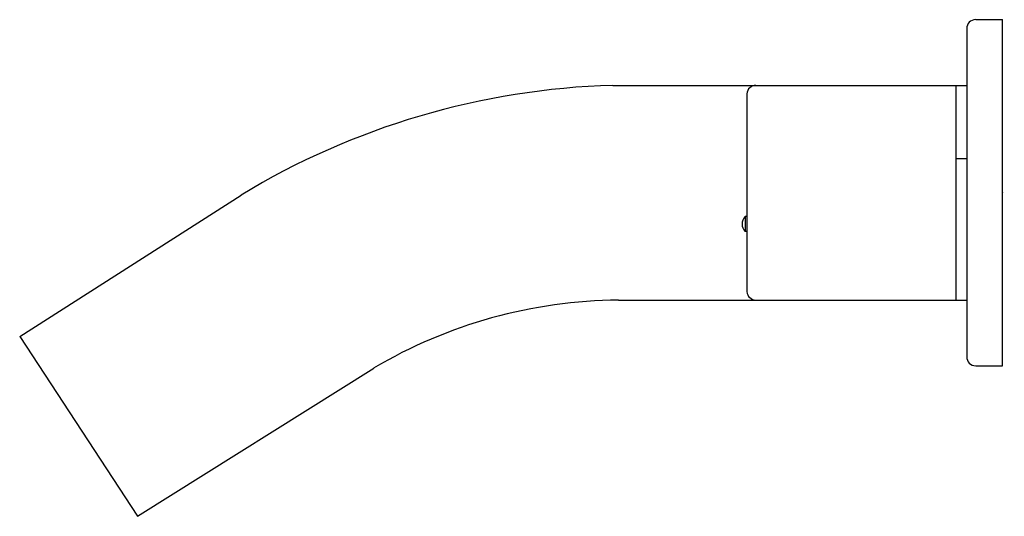
# Model space of a CAD drawing. Units: inches. Extents: x 7865.4 to 7871.89, y 1790.39 to 1793.66.
import ezdxf

# ---------------------------------------------------------------- set-up
doc = ezdxf.new("R2010")
doc.units = ezdxf.units.IN
doc.header["$LTSCALE"] = 0.64311
doc.header["$MEASUREMENT"] = 0
doc.layers.get('0').update_dxf_attribs({"color": 255, "linetype": 'CONTINUOUS'})
doc.layers.get('Defpoints').update_dxf_attribs({"linetype": 'CONTINUOUS'})
doc.styles.get("Standard").update_dxf_attribs({"font": 'txt', "width": 0.8})

msp = doc.modelspace()

# ---------------------------------------------------------------- linework, layer by layer
for p, q in [((7871.6987, 1793.6646), (7871.8758, 1793.6646)), ((7871.8758, 1791.3811), (7871.8758, 1793.6646)), ((7871.6396, 1793.6055), (7871.6396, 1791.4402)), ((7869.3066, 1793.2312), (7871.6396, 1793.2312)), ((7870.1909, 1793.176), (7870.1909, 1791.8698)), ((7871.5687, 1793.2312), (7871.5687, 1791.8142)), ((7871.5687, 1792.7492), (7871.6396, 1792.7492)), ((7865.3975, 1791.573), (7866.8573, 1792.5075)), ((7870.1908, 1792.3653), (7870.179, 1792.3653)), ((7870.179, 1792.3653), (7870.179, 1792.2669)), ((7870.1909, 1792.2669), (7870.179, 1792.2669)), ((7869.3455, 1791.8142), (7871.6396, 1791.8142)), ((7865.3975, 1791.573), (7866.1734, 1790.3873)), ((7866.1734, 1790.3873), (7867.7307, 1791.3651)), ((7871.6987, 1791.3811), (7871.8758, 1791.3811))]:
    msp.add_line(p, q)
for centre, radius, start, end in [((7871.6987, 1793.6055), 0.0591, 90, 180), ((7869.4508, 1788.2365), 4.9968, 91.65312, 121.26758), ((7870.2496, 1793.1724), 0.0588, 89.75708, 176.53889), ((7870.2306, 1792.3161), 0.0714, 136.39104, 223.60896), ((7869.3716, 1788.5923), 3.222, 90.46454, 120.61669), ((7870.2499, 1791.8733), 0.0591, 183.44891, 269.94411), ((7871.6987, 1791.4402), 0.0591, 180, 270)]:
    msp.add_arc(centre, radius, start, end)

# ---------------------------------------------------------------- texts
at = {"layer": 'Defpoints'}
for tag, p, s in [('TRADENAME', (7871.8772, 1792.5216), 'OBLO'), ('MODELNUMBER', (7871.8772, 1792.5233), 'K-10087X-9'), ('PRODUCT', (7871.8772, 1792.52), 'BATHROOM SINK FAUCET')]:
    msp.add_attdef(tag, p, s, height=0.001, dxfattribs=at)

doc.saveas('drawing.dxf')
